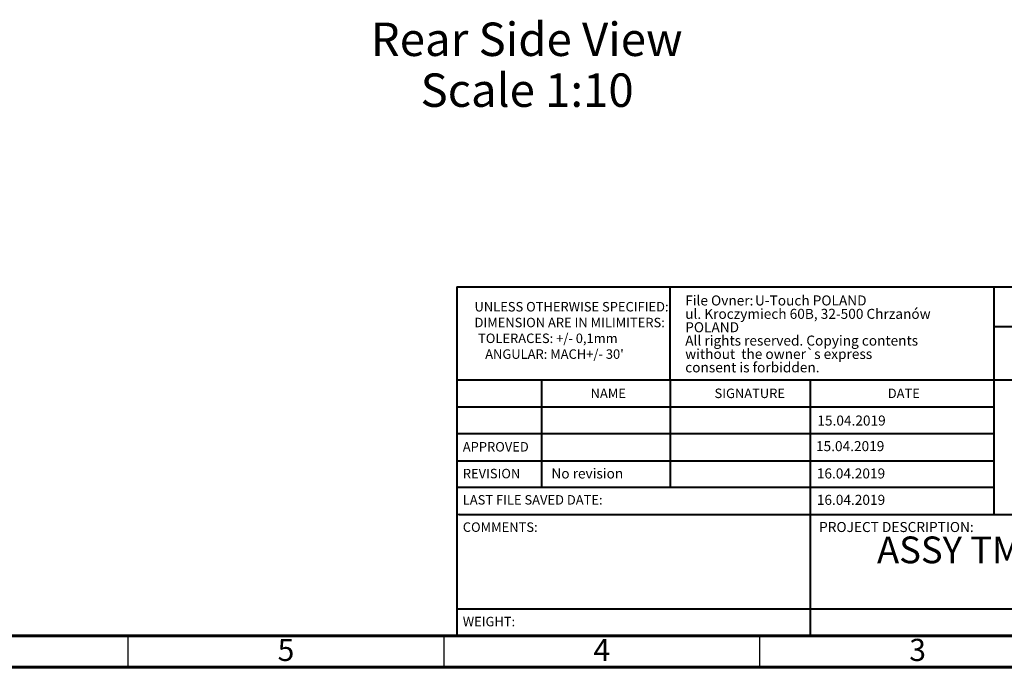
# Model space of a CAD drawing. Units: millimetres. Extents: x 15 to 589, y 5 to 415.
# Drawn here: x 335 to 491, y 5 to 108 of the extents above; entities that cross this region are included whole.
import ezdxf

# ---------------------------------------------------------------- set-up
doc = ezdxf.new("R2010")
doc.units = ezdxf.units.MM
doc.styles.add('SLDTEXTSTYLE0', font='TXT', dxfattribs={"width": 0.75})

# ---------------------------------------------------------------- blocks, each defined once
blk = doc.blocks.new('SW_NOTE_0')
at = {"color": 0, "linetype": 'Continuous', "lineweight": 0, "char_height": 1.5, "attachment_point": 1, "style": 'SLDTEXTSTYLE0'}
for s, insert in [('UNLESS OTHERWISE SPECIFIED:', (0, 1.93)), ('DIMENSION ARE IN MILIMITERS:', (0, -0.57)), ('TOLERACES: +/- 0,1mm', (0.56, -3.07)), ("ANGULAR: MACH+/- 30'", (1.69, -5.57))]:
    blk.add_mtext(s, dxfattribs=dict(at, insert=insert))
blk = doc.blocks.new('SW_NOTE_1')
at = {"color": 0, "linetype": 'Continuous', "lineweight": 0, "attachment_point": 1, "style": 'SLDTEXTSTYLE0'}
for s, insert, char_height in [('File Ovner:', (0, 2.05), 1.5875), ('U-Touch POLAND', (11.04, 2.05), 1.5875), ('ul. Kroczymiech 60B, 32-500 Chrzanów', (0, -0.07), 1.5875), ('POLAND', (0, -2.19), 1.587), ('All rights reserved. Copying contents', (0, -4.3), 1.5875), ('without  the owner`s express', (0, -6.42), 1.5875), ('consent is forbidden.', (0, -8.54), 1.5875)]:
    blk.add_mtext(s, dxfattribs=dict(at, insert=insert, char_height=char_height))
blk = doc.blocks.new('SW_NOTE_2')
at = {"color": 0, "linetype": 'Continuous', "lineweight": 0, "attachment_point": 2, "style": 'SLDTEXTSTYLE0'}
for s, insert, char_height in [('ASSY TM S 5505 (NEC  V554Q +3M)-Line', (51.73, 5.46), 4.2333), ('Drawing', (51.92, -0.19), 4.233)]:
    blk.add_mtext(s, dxfattribs=dict(at, insert=insert, char_height=char_height))
blk = doc.blocks.new('SW_NOTE_5')
at = {"color": 0, "linetype": 'Continuous', "lineweight": 0, "attachment_point": 2, "style": 'SLDTEXTSTYLE0'}
for s, insert, char_height in [('Rear Side View', (25.05, 6.82), 5.2917), ('Scale 1:10', (25.12, -1.23), 5.292)]:
    blk.add_mtext(s, dxfattribs=dict(at, insert=insert, char_height=char_height))

msp = doc.modelspace()

# ---------------------------------------------------------------- linework, layer by layer
at = {"color": 7, "linetype": 'Continuous', "lineweight": 40}
for p, q in [((404, 65.25), (584, 65.25)), ((404, 65.25), (404, 10)), ((437.8, 50.444), (437.8, 65.25)), ((489.059, 65.25), (489.059, 29.187)), ((584, 58.875), (489.059, 58.875)), ((584, 50.459), (404, 50.441)), ((417.398, 50.441), (417.398, 33.441)), ((437.8, 50.444), (437.8, 33.441)), ((459.936, 50.446), (459.936, 10)), ((489.059, 46.191), (404, 46.191)), ((489.059, 41.941), (404, 41.941)), ((489.059, 37.625), (404, 37.625)), ((489.059, 33.441), (404, 33.441)), ((404.406, 29.198), (404, 29.147)), ((404.406, 29.198), (584, 29.174)), ((404, 14.25), (584, 14.25))]:
    msp.add_line(p, q, dxfattribs=at)
at = {"color": 7, "linetype": 'Continuous', "lineweight": 60}
for p, q in [((584, 10), (20, 10)), ((396.8, 10), (584, 10)), ((589, 5), (15, 5))]:
    msp.add_line(p, q, dxfattribs=at)
at = {"color": 7, "linetype": 'Continuous', "lineweight": 30}
for p, q in [((352, 5), (352, 10)), ((402, 5), (402, 10)), ((452, 5), (452, 10))]:
    msp.add_line(p, q, dxfattribs=at)

# ---------------------------------------------------------------- block references
at = {"color": 7, "linetype": 'Continuous', "lineweight": 0}
for name, p in [('SW_NOTE_5', (390.024, 100.241)), ('SW_NOTE_1', (440.174, 61.816)), ('SW_NOTE_0', (406.815, 60.901)), ('SW_NOTE_2', (470.738, 20.244))]:
    msp.add_blockref(name, p, dxfattribs=at)

# ---------------------------------------------------------------- texts
at = {"color": 7, "linetype": 'Continuous', "lineweight": 0, "style": 'SLDTEXTSTYLE0'}
for s, insert, char_height, attachment_point in [('NAME', (425.191, 49.12), 1.5, 1), ('SIGNATURE', (444.813, 49.12), 1.5, 1), ('DATE', (472.24, 49.12), 1.5, 1), ('15.04.2019', (461.094, 44.857), 1.5875, 1), ('APPROVED', (404.959, 40.66), 1.5, 1), ('15.04.2019', (466.287, 40.803), 1.5875, 2), ('REVISION', (404.959, 36.417), 1.5, 1), ('No revision', (418.988, 36.479), 1.5875, 1), ('16.04.2019', (461.007, 36.479), 1.5875, 1), ('LAST FILE SAVED DATE:', (404.959, 32.26), 1.5, 1), ('16.04.2019', (461.007, 32.303), 1.5875, 1), ('COMMENTS:', (404.959, 27.939), 1.5, 1), ('PROJECT DESCRIPTION:', (461.371, 28.001), 1.5875, 1), ('WEIGHT:', (404.959, 12.99), 1.4986, 1), ('5', (376.965, 9.501), 3.5, 2), ('4', (426.965, 9.501), 3.5, 2), ('3', (476.965, 9.501), 3.5, 2)]:
    msp.add_mtext(s, dxfattribs=dict(at, insert=insert, char_height=char_height, attachment_point=attachment_point))

doc.saveas('drawing.dxf')
